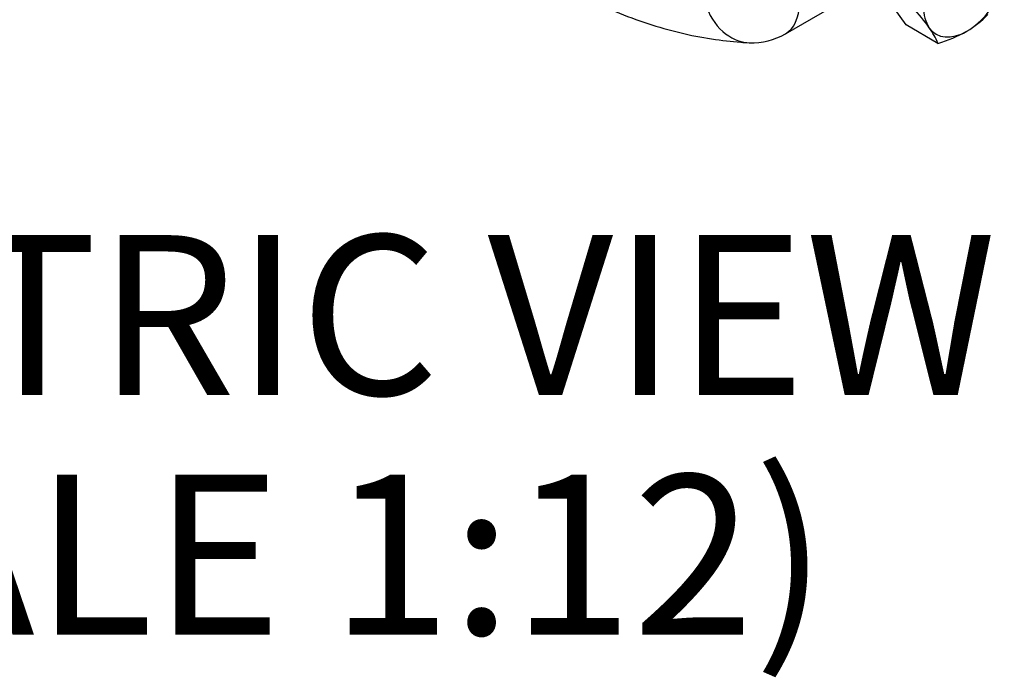
# Paper-space layout 'Sheet1' of a CAD drawing. Units: millimetres. Extents: x 0 to 4752, y 0 to 3360.
# Drawn here: x 3178 to 3424, y 2187 to 2352 of the extents above; entities that cross this region are included whole.
import ezdxf
from ezdxf.enums import TextEntityAlignment as Align

# ---------------------------------------------------------------- set-up
doc = ezdxf.new("R2010")
doc.units = ezdxf.units.MM
doc.header["$LTSCALE"] = 8
for name, color, linetype in [('tangent', 7, 'Continuous'), ('TSH-1', 7, 'Continuous'), ('visible', 7, 'Continuous')]:
    doc.layers.add(name, color=color, linetype=linetype)
doc.styles.add('SEACAD_Arial', font='arial.ttf')

# ---------------------------------------------------------------- blocks, each defined once
blk = doc.blocks.new('SE5')
at = {"layer": 'tangent', "color": 7, "linetype": 'Continuous'}
for major_axis, ratio, start_param, end_param in [((0.73, 16.65), 0.766316, 2.024909, 3.139541), ((-8.33, 14.43), 0.57735, 3.141593, 3.926991)]:
    blk.add_ellipse((3361, 2363.01), major_axis=major_axis, ratio=ratio, start_param=start_param, end_param=end_param, dxfattribs=at)
at = {"layer": 'visible', "color": 7, "linetype": 'Continuous'}
for p, q in [((3369.33, 2348.58), (3388.12, 2359.43)), ((3399.52, 2350.8), (3393.26, 2359.71)), ((3407.51, 2346.19), (3399.52, 2350.8))]:
    blk.add_line(p, q, dxfattribs=at)
for centre, radius, start, end in [((3361.62, 2318.51), 53.93, 35.8325, 42.7146), ((3403.14, 2369.39), 23.24, 299.9268, 316.5972), ((3390.71, 2339.41), 18.11, 21.9744, 36.0981), ((3361, 2363.01), 16.67, 267.5032, 300), ((3396.63, 2382.02), 37.44, 286.8961, 298.9266)]:
    blk.add_arc(centre, radius, start, end, dxfattribs=at)
for major_axis, start_param, end_param in [((-7.67, -13.28), 4.974188, 6.021386), ((7.67, 13.28), 3.926991, 4.974188), ((7.67, 13.28), 2.879793, 3.926991)]:
    blk.add_ellipse((3414.74, 2361.77), major_axis=major_axis, ratio=0.57735, start_param=start_param, end_param=end_param, dxfattribs=at)
blk.add_open_spline([(3242.25, 2428.48), (3243.42, 2426.75), (3246.3, 2422.55), (3251.76, 2415.15), (3258.32, 2406.99), (3265.21, 2399.14), (3272.33, 2391.71), (3279.68, 2384.73), (3287.21, 2378.23), (3294.91, 2372.25), (3302.75, 2366.8), (3310.7, 2361.93), (3318.72, 2357.66), (3326.79, 2354.02), (3334.85, 2351.05), (3342.9, 2348.76), (3350.6, 2347.23), (3356.55, 2346.56), (3359.48, 2346.4), (3360.27, 2346.36)], degree=3, knots=[0, 0, 0, 0, 0.033547, 0.096638, 0.159788, 0.22301, 0.286324, 0.349747, 0.413292, 0.476971, 0.540786, 0.604727, 0.668768, 0.732849, 0.796858, 0.860659, 0.92408, 0.98252, 1, 1, 1, 1], dxfattribs=at)

psp = doc.layouts.new('Sheet1')

# ---------------------------------------------------------------- block references
at = {"layer": 'TSH-1'}
psp.add_blockref('SE5', (0, 0), dxfattribs=at)

# ---------------------------------------------------------------- texts
at = {"layer": 'TSH-1', "color": 7, "linetype": 'Continuous', "style": 'SEACAD_Arial'}
for s, p in [('ISOMETRIC VIEW', (2998.94, 2298.19)), ('(SCALE 1:12)', (3062.42, 2238.19))]:
    psp.add_text(s, height=40, dxfattribs=at).set_placement(p, align=Align.TOP_LEFT)

doc.saveas('drawing.dxf')
